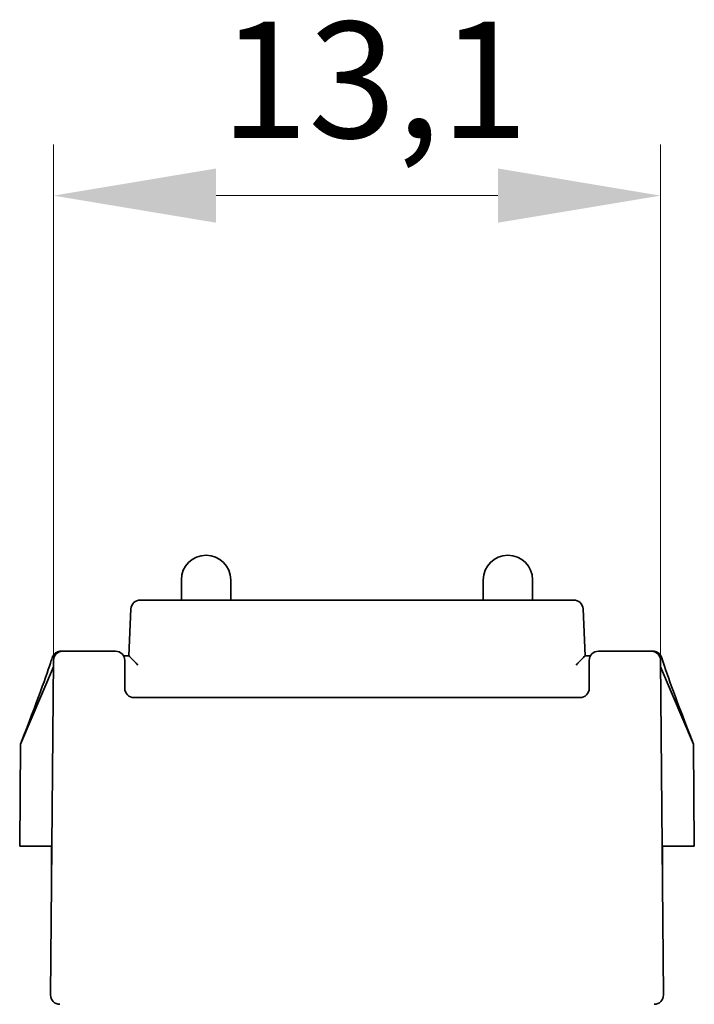
# Model space of a CAD drawing. Units: millimetres. Extents: x 7 to 414, y 7 to 290.
# Drawn here: x 227 to 242, y 231 to 253 of the extents above; entities that cross this region are included whole.
import ezdxf

# ---------------------------------------------------------------- set-up
doc = ezdxf.new("R2010")
doc.units = ezdxf.units.MM
doc.layers.add('Dimension (ISO)', color=7, linetype='Continuous', lineweight=9)
doc.layers.add('Visible (ISO)', color=7, linetype='Continuous', lineweight=35)
doc.styles.add('MoltoLuce 2_5 mm', font='TSTARPRO-Regular.ttf')
doc.dimstyles.new('Standard (MoltoLuce)', dxfattribs={"dimtxt": 2.5, "dimasz": 3.5, "dimexe": 1.1, "dimexo": 0, "dimgap": 0.8, "dimtad": 1, "dimrnd": 1e-08, "dimtxsty": 'MoltoLuce 2_5 mm', "dimcen": 0.09, "dimdle": 10, "dimclrd": 256, "dimclre": 256, "dimclrt": 256, "dimadec": 1, "dimazin": 2, "dimtfac": 0.8, "dimtdec": 3, "dimtmove": 0, "dimatfit": 3, "dimfxl": 1, "dimtolj": 1, "dimlwd": -1, "dimlwe": -1, "dimarcsym": 0})

# ---------------------------------------------------------------- blocks, each defined once
blk = doc.blocks.new('*D9')
at = {"layer": 'Defpoints', "color": 0}
for p in [(241.06, 248.842), (227.989, 238.842), (241.06, 238.842)]:
    blk.add_point(p, dxfattribs=at)
at = {"layer": 'Dimension (ISO)'}
for p, q in [((227.989, 238.842), (227.989, 249.942)), ((241.06, 238.842), (241.06, 249.942)), ((231.489, 248.842), (237.56, 248.842))]:
    blk.add_line(p, q, dxfattribs=at)
for points in [[(231.489, 249.426), (231.489, 248.259), (227.989, 248.842)], [(237.56, 249.426), (237.56, 248.259), (241.06, 248.842)]]:
    blk.add_solid(points, dxfattribs=at)
at = {"layer": 'Dimension (ISO)', "insert": (231.583, 252.584), "char_height": 2.5, "attachment_point": 1, "style": 'MoltoLuce 2_5 mm'}
blk.add_mtext('\\A1;13,1', dxfattribs=at)

msp = doc.modelspace()

# ---------------------------------------------------------------- linework, layer by layer
at = {"layer": 'Visible (ISO)'}
for p, q in [((230.743, 240.574), (230.743, 240.14)), ((231.805, 240.574), (231.805, 240.14)), ((237.243, 240.574), (237.243, 240.14)), ((238.305, 240.574), (238.305, 240.14)), ((239.191, 240.14), (229.858, 240.14)), ((229.658, 239.949), (229.614, 238.94)), ((239.435, 238.94), (239.391, 239.949)), ((228.189, 239.04), (228.155, 239.04)), ((229.324, 239.04), (228.189, 239.04)), ((240.86, 239.04), (239.724, 239.04)), ((240.894, 239.04), (240.86, 239.04)), ((227.989, 238.842), (227.926, 231.642)), ((229.614, 238.94), (229.498, 238.94)), ((229.524, 238.24), (229.524, 238.84)), ((239.551, 238.94), (239.435, 238.94)), ((239.524, 238.84), (239.524, 238.24)), ((241.123, 231.642), (241.06, 238.842)), ((227.988, 238.702), (227.281, 237.04)), ((241.768, 237.04), (241.061, 238.702)), ((239.324, 238.04), (229.724, 238.04)), ((227.262, 234.84), (227.281, 237.04)), ((241.787, 234.84), (241.768, 237.04)), ((227.954, 234.84), (227.262, 234.84)), ((227.947, 234.04), (227.947, 234.84)), ((241.095, 234.84), (241.787, 234.84)), ((241.102, 234.04), (241.102, 234.84))]:
    msp.add_line(p, q, dxfattribs=at)
for centre, radius, start, end in [((231.274, 240.574), 0.531, 0, 180), ((237.774, 240.574), 0.531, 0, 180), ((229.858, 239.94), 0.2, 90, 177.5), ((239.191, 239.94), 0.2, 2.5, 90), ((228.189, 238.84), 0.2, 90, 179.5), ((229.324, 238.84), 0.2, 0, 90), ((239.724, 238.84), 0.2, 90, 180), ((240.86, 238.84), 0.2, 0.5, 90), ((229.724, 238.24), 0.2, 180, 270), ((239.324, 238.24), 0.2, 270, 0), ((228.126, 231.64), 0.2, 179.5, 270), ((240.923, 231.64), 0.2, 270, 0.5)]:
    msp.add_arc(centre, radius, start, end, dxfattribs=at)
for centre, major_axis, ratio, start_param, end_param in [((171.839, 107.092), (-56.146, -131.963), 0.005684, 2.969054, 3.087213), ((229.805, 238.74), (-0.191, 0.2), 0.004359, 4.716943, 6.279013), ((239.243, 238.74), (0.191, 0.2), 0.004359, 0.004173, 1.566243), ((297.209, 107.092), (56.146, -131.963), 0.005684, 3.195972, 3.314131)]:
    msp.add_ellipse(centre, major_axis=major_axis, ratio=ratio, start_param=start_param, end_param=end_param, dxfattribs=at)
for points, knots in [([(227.971, 238.919), (227.977, 238.934), (227.985, 238.948), (228.011, 238.981), (228.03, 238.999), (228.068, 239.021), (228.084, 239.028), (228.118, 239.038), (228.136, 239.04), (228.154, 239.04), (228.155, 239.04), (228.155, 239.04)], [0.00296268, 0.00296268, 0.00296268, 0.00296268, 0.00781117, 0.00781117, 0.0156247, 0.0156247, 0.02093672, 0.02093672, 0.02624895, 0.02624895, 0.02639401, 0.02639401, 0.02639401, 0.02639401]), ([(240.894, 239.04), (240.894, 239.04), (240.895, 239.04), (240.913, 239.04), (240.93, 239.038), (240.964, 239.028), (240.981, 239.021), (241.018, 238.999), (241.038, 238.981), (241.063, 238.948), (241.071, 238.934), (241.078, 238.919)], [-0.00014506, -0.00014506, -0.00014506, -0.00014506, 0, 0, 0.00531229, 0.00531229, 0.01062436, 0.01062436, 0.01843798, 0.01843798, 0.02328652, 0.02328652, 0.02328652, 0.02328652]), ([(227.943, 238.842), (227.949, 238.86), (227.955, 238.878), (227.963, 238.9), (227.965, 238.905), (227.968, 238.911), (227.968, 238.913), (227.97, 238.916), (227.97, 238.917), (227.971, 238.918), (227.971, 238.919), (227.971, 238.919)], [0, 0, 0, 0, 0.0385663, 0.0385663, 0.04785464, 0.04785464, 0.05071321, 0.05071321, 0.05253977, 0.05253977, 0.05282369, 0.05282369, 0.05282369, 0.05282369]), ([(241.078, 238.919), (241.078, 238.918), (241.078, 238.917), (241.079, 238.915), (241.08, 238.913), (241.081, 238.91), (241.082, 238.908), (241.084, 238.903), (241.085, 238.9), (241.09, 238.888), (241.093, 238.879), (241.1, 238.86), (241.103, 238.85), (241.105, 238.842)], [0.24270444, 0.24270444, 0.24270444, 0.24270444, 0.24377736, 0.24377736, 0.24539413, 0.24539413, 0.24828388, 0.24828388, 0.2554595, 0.2554595, 0.27785828, 0.27785828, 0.30745683, 0.30745683, 0.30745683, 0.30745683])]:
    msp.add_open_spline(points, degree=3, knots=knots, dxfattribs=at)

# ---------------------------------------------------------------- dimensions: what is measured, and where the dimension line sits
at = {"layer": 'Dimension (ISO)'}
dim = msp.add_linear_dim(base=(241.06, 248.842), p1=(227.989, 238.842), p2=(241.06, 238.842), angle=180, dimstyle='Standard (MoltoLuce)', override={"dimgap": 0.8, "dimdec": 1, "dimtol": 0, "dimlim": 0, "dimtp": 0, "dimtm": 0, "dimtdec": 3, "dimtofl": 0, "dimatfit": 1}, dxfattribs=at)
dim.commit()
dim.dimension.update_dxf_attribs({"geometry": '*D9', "text_midpoint": (234.524, 248.842), "dimtype": 160})

doc.saveas('drawing.dxf')
